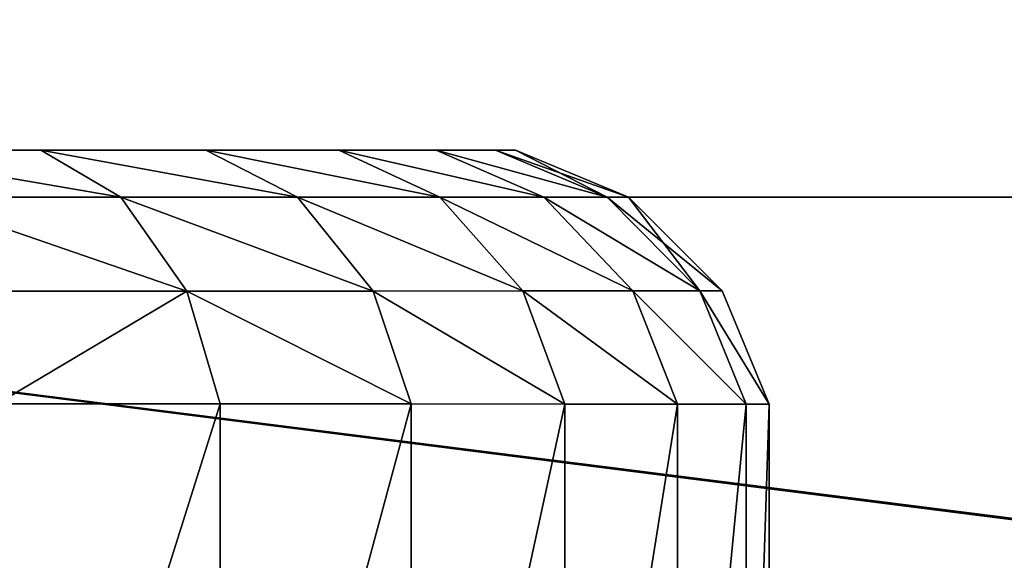
# Model space of a CAD drawing. Extents: x -220 to 258, y -200 to 200.
# Drawn here: x 181 to 191, y -122 to -116 of the extents above; entities that cross this region are included whole.
import ezdxf

# ---------------------------------------------------------------- set-up
doc = ezdxf.new("R2010")
doc.units = 0
doc.layers.get('0').update_dxf_attribs({"color": 13, "linetype": 'CONTINUOUS'})

# ---------------------------------------------------------------- blocks, each defined once
blk = doc.blocks.new('GROUP_12')
mesh = blk.add_polyface()
corners = [(400, 377, 11), (0, 20, 11), (0, 377, 11), (400, 20, 11)]
mesh.append_faces([[corners[k] for k in face] for face in [(0, 1, 2), (1, 0, 3)]], dxfattribs={"vtx0": -1})
mesh = blk.add_polyface()
corners = [(0, 20, 104), (20, 40, 104), (0, 377, 104), (400, 20, 104), (380, 40, 104), (380, 357, 104), (20, 357, 104), (400, 377, 104)]
mesh.append_faces([[corners[k] for k in face] for face in [(0, 1, 2), (1, 3, 4), (4, 3, 5), (2, 6, 7), (6, 2, 1), (7, 5, 3)]], dxfattribs={"vtx0": -1, "vtx1": -1})
mesh.append_faces([[corners[k] for k in face] for face in [(1, 0, 3), (7, 6, 5)]], dxfattribs={"vtx0": -1, "vtx2": -1})
mesh = blk.add_polyface()
corners = [(380, 40, 21), (20, 357, 21), (20, 40, 21), (380, 357, 21)]
mesh.append_faces([[corners[k] for k in face] for face in [(0, 1, 2), (1, 0, 3)]], dxfattribs={"vtx0": -1})
blk = doc.blocks.new('DRAWER')
blk.add_blockref('GROUP_12', (0, 0))
blk = doc.blocks.new('GROUP_21')
for p, q in [((0, 0, 15), (0, 380, 15)), ((0, 0), (0, 380))]:
    blk.add_line(p, q)
mesh = blk.add_polyface()
corners = [(290, 65, 15), (290.31, 311.09, 15), (290, 315, 15), (290.31, 68.91, 15), (291.22, 307.27, 15), (291.22, 72.73, 15), (292.72, 303.65, 15), (292.72, 76.35, 15), (294.77, 300.31, 15), (294.77, 79.69, 15), (297.32, 297.32, 15), (297.32, 82.68, 15), (300.31, 294.77, 15), (300.31, 85.23, 15), (303.65, 292.72, 15), (303.65, 87.28, 15), (307.27, 291.22, 15), (307.27, 88.78, 15), (311.09, 290.31, 15), (311.09, 89.69, 15), (315, 290, 15), (315, 90, 15), (318.91, 290.31, 15), (318.91, 89.69, 15), (322.73, 291.22, 15), (322.73, 88.78, 15), (326.35, 292.72, 15), (326.35, 87.28, 15), (329.69, 294.77, 15), (329.69, 85.23, 15), (332.68, 297.32, 15), (332.68, 82.68, 15), (335.23, 300.31, 15), (335.23, 79.69, 15), (337.28, 303.65, 15), (337.28, 76.35, 15), (338.78, 307.27, 15), (338.78, 72.73, 15), (339.69, 311.09, 15), (339.69, 68.91, 15), (340, 315, 15), (340, 65, 15), (0, 0, 15), (40, 65, 15), (40, 315, 15), (40.31, 61.09, 15), (41.22, 57.27, 15), (42.72, 53.65, 15), (44.77, 50.31, 15), (47.32, 47.32, 15), (50.31, 44.77, 15), (53.65, 42.72, 15), (57.27, 41.22, 15), (61.09, 40.31, 15), (380, 0, 15), (65, 40, 15), (68.91, 40.31, 15), (72.73, 41.22, 15), (76.35, 42.72, 15), (79.69, 44.77, 15), (82.68, 47.32, 15), (85.23, 50.31, 15), (87.28, 53.65, 15), (88.78, 57.27, 15), (89.69, 61.09, 15), (90, 65, 15), (303.65, 42.72, 15), (300.31, 44.77, 15), (297.32, 47.32, 15), (294.77, 50.31, 15), (292.72, 53.65, 15), (291.22, 57.27, 15), (290.31, 61.09, 15), (307.27, 41.22, 15), (311.09, 40.31, 15), (315, 40, 15), (318.91, 40.31, 15), (322.73, 41.22, 15), (326.35, 42.72, 15), (329.69, 44.77, 15), (332.68, 47.32, 15), (335.23, 50.31, 15), (337.28, 53.65, 15), (338.78, 57.27, 15), (339.69, 61.09, 15), (380, 380, 15), (0, 380, 15), (61.09, 339.69, 15), (57.27, 338.78, 15), (53.65, 337.28, 15), (50.31, 335.23, 15), (47.32, 332.68, 15), (44.77, 329.69, 15), (42.72, 326.35, 15), (41.22, 322.73, 15), (40.31, 318.91, 15), (65, 340, 15), (68.91, 339.69, 15), (72.73, 338.78, 15), (76.35, 337.28, 15), (79.69, 335.23, 15), (82.68, 332.68, 15), (85.23, 329.69, 15), (87.28, 326.35, 15), (88.78, 322.73, 15), (89.69, 318.91, 15), (90, 315, 15), (303.65, 337.28, 15), (300.31, 335.23, 15), (297.32, 332.68, 15), (294.77, 329.69, 15), (292.72, 326.35, 15), (291.22, 322.73, 15), (290.31, 318.91, 15), (307.27, 338.78, 15), (311.09, 339.69, 15), (315, 340, 15), (318.91, 339.69, 15), (322.73, 338.78, 15), (326.35, 337.28, 15), (329.69, 335.23, 15), (332.68, 332.68, 15), (335.23, 329.69, 15), (337.28, 326.35, 15), (338.78, 322.73, 15), (339.69, 318.91, 15), (40.31, 311.09, 15), (40.31, 68.91, 15), (41.22, 307.27, 15), (41.22, 72.73, 15), (42.72, 303.65, 15), (42.72, 76.35, 15), (44.77, 300.31, 15), (44.77, 79.69, 15), (47.32, 297.32, 15), (47.32, 82.68, 15), (50.31, 294.77, 15), (50.31, 85.23, 15), (53.65, 292.72, 15), (53.65, 87.28, 15), (57.27, 291.22, 15), (57.27, 88.78, 15), (61.09, 290.31, 15), (61.09, 89.69, 15), (65, 290, 15), (65, 90, 15), (68.91, 290.31, 15), (68.91, 89.69, 15), (72.73, 291.22, 15), (72.73, 88.78, 15), (76.35, 292.72, 15), (76.35, 87.28, 15), (79.69, 294.77, 15), (79.69, 85.23, 15), (82.68, 297.32, 15), (82.68, 82.68, 15), (85.23, 300.31, 15), (85.23, 79.69, 15), (87.28, 303.65, 15), (87.28, 76.35, 15), (88.78, 307.27, 15), (88.78, 72.73, 15), (89.69, 311.09, 15), (89.69, 68.91, 15)]
mesh.append_faces([[corners[k] for k in face] for face in [(1, 3, 4), (4, 5, 6), (6, 7, 8), (8, 9, 10), (10, 11, 12), (12, 13, 14), (14, 15, 16), (16, 17, 18), (18, 19, 20), (20, 21, 22), (22, 23, 24), (24, 25, 26), (26, 27, 28), (28, 29, 30), (30, 31, 32), (32, 33, 34), (34, 35, 36), (36, 37, 38), (38, 39, 40), (43, 42, 45), (45, 42, 46), (46, 42, 47), (47, 42, 48), (48, 42, 49), (49, 42, 50), (50, 42, 51), (51, 42, 52), (52, 42, 53), (53, 54, 55), (55, 54, 56), (56, 54, 57), (57, 54, 58), (58, 54, 59), (59, 54, 60), (60, 54, 61), (61, 54, 62), (62, 54, 63), (63, 54, 64), (64, 54, 65), (66, 54, 73), (73, 54, 74), (74, 54, 75), (75, 54, 76), (76, 54, 77), (77, 54, 78), (78, 54, 79), (79, 54, 80), (80, 54, 81), (81, 54, 82), (82, 54, 83), (83, 54, 84), (84, 54, 41), (86, 87, 85), (87, 86, 88), (88, 86, 89), (89, 86, 90), (90, 86, 91), (91, 86, 92), (92, 86, 93), (93, 86, 94), (94, 86, 95), (95, 42, 44), (107, 106, 108), (108, 106, 109), (109, 106, 110), (110, 65, 111), (111, 65, 112), (112, 65, 113), (113, 65, 2), (126, 127, 128), (128, 129, 130), (130, 131, 132), (132, 133, 134), (134, 135, 136), (136, 137, 138), (138, 139, 140), (140, 141, 142), (142, 143, 144), (144, 145, 146), (146, 147, 148), (148, 149, 150), (150, 151, 152), (152, 153, 154), (154, 155, 156), (156, 157, 158), (158, 159, 160), (160, 161, 162), (162, 163, 106)]], dxfattribs={"vtx0": -1, "vtx1": -1})
mesh.append_faces([[corners[k] for k in face] for face in [(42, 43, 44), (65, 54, 66), (65, 0, 2), (85, 106, 107), (110, 106, 65), (85, 40, 41)]], dxfattribs={"vtx0": -1, "vtx1": -1, "vtx2": -1})
mesh.append_faces([[corners[k] for k in face] for face in [(0, 1, 2), (1, 0, 3), (4, 3, 5), (6, 5, 7), (8, 7, 9), (10, 9, 11), (12, 11, 13), (14, 13, 15), (16, 15, 17), (18, 17, 19), (20, 19, 21), (22, 21, 23), (24, 23, 25), (26, 25, 27), (28, 27, 29), (30, 29, 31), (32, 31, 33), (34, 33, 35), (36, 35, 37), (38, 37, 39), (40, 39, 41), (53, 42, 54), (65, 66, 67), (65, 67, 68), (65, 68, 69), (65, 69, 70), (65, 70, 71), (65, 71, 72), (65, 72, 0), (41, 54, 85), (95, 86, 42), (85, 87, 96), (85, 96, 97), (85, 97, 98), (85, 98, 99), (85, 99, 100), (85, 100, 101), (85, 101, 102), (85, 102, 103), (85, 103, 104), (85, 104, 105), (85, 105, 106), (85, 107, 114), (85, 114, 115), (85, 115, 116), (85, 116, 117), (85, 117, 118), (85, 118, 119), (85, 119, 120), (85, 120, 121), (85, 121, 122), (85, 122, 123), (85, 123, 124), (85, 124, 125), (85, 125, 40), (43, 126, 44), (126, 43, 127), (128, 127, 129), (130, 129, 131), (132, 131, 133), (134, 133, 135), (136, 135, 137), (138, 137, 139), (140, 139, 141), (142, 141, 143), (144, 143, 145), (146, 145, 147), (148, 147, 149), (150, 149, 151), (152, 151, 153), (154, 153, 155), (156, 155, 157), (158, 157, 159), (160, 159, 161), (162, 161, 163), (106, 163, 65)]], dxfattribs={"vtx0": -1, "vtx2": -1})
mesh = blk.add_polyface()
corners = [(0, 380), (40.31, 318.91), (0, 0), (41.22, 322.73), (42.72, 326.35), (44.77, 329.69), (47.32, 332.68), (50.31, 335.23), (53.65, 337.28), (57.27, 338.78), (61.09, 339.69), (380, 380), (40, 315), (65, 340), (68.91, 339.69), (72.73, 338.78), (76.35, 337.28), (79.69, 335.23), (82.68, 332.68), (85.23, 329.69), (87.28, 326.35), (88.78, 322.73), (89.69, 318.91), (90, 315), (303.65, 337.28), (300.31, 335.23), (297.32, 332.68), (294.77, 329.69), (90, 65), (292.72, 326.35), (291.22, 322.73), (290.31, 318.91), (290, 315), (307.27, 338.78), (311.09, 339.69), (315, 340), (318.91, 339.69), (322.73, 338.78), (326.35, 337.28), (329.69, 335.23), (332.68, 332.68), (335.23, 329.69), (337.28, 326.35), (338.78, 322.73), (339.69, 318.91), (340, 315), (340, 65), (61.09, 40.31), (380, 0), (57.27, 41.22), (53.65, 42.72), (50.31, 44.77), (47.32, 47.32), (44.77, 50.31), (42.72, 53.65), (41.22, 57.27), (40.31, 61.09), (40, 65), (65, 40), (68.91, 40.31), (72.73, 41.22), (76.35, 42.72), (79.69, 44.77), (82.68, 47.32), (85.23, 50.31), (87.28, 53.65), (88.78, 57.27), (89.69, 61.09), (303.65, 42.72), (300.31, 44.77), (297.32, 47.32), (294.77, 50.31), (292.72, 53.65), (291.22, 57.27), (290.31, 61.09), (290, 65), (307.27, 41.22), (311.09, 40.31), (315, 40), (318.91, 40.31), (322.73, 41.22), (326.35, 42.72), (329.69, 44.77), (332.68, 47.32), (335.23, 50.31), (337.28, 53.65), (338.78, 57.27), (339.69, 61.09), (290.31, 311.09), (290.31, 68.91), (291.22, 307.27), (291.22, 72.73), (292.72, 303.65), (292.72, 76.35), (294.77, 300.31), (294.77, 79.69), (297.32, 297.32), (297.32, 82.68), (300.31, 294.77), (300.31, 85.23), (303.65, 292.72), (303.65, 87.28), (307.27, 291.22), (307.27, 88.78), (311.09, 290.31), (311.09, 89.69), (315, 290), (315, 90), (318.91, 290.31), (318.91, 89.69), (322.73, 291.22), (322.73, 88.78), (326.35, 292.72), (326.35, 87.28), (329.69, 294.77), (329.69, 85.23), (332.68, 297.32), (332.68, 82.68), (335.23, 300.31), (335.23, 79.69), (337.28, 303.65), (337.28, 76.35), (338.78, 307.27), (338.78, 72.73), (339.69, 311.09), (339.69, 68.91), (40.31, 311.09), (40.31, 68.91), (41.22, 307.27), (41.22, 72.73), (42.72, 303.65), (42.72, 76.35), (44.77, 300.31), (44.77, 79.69), (47.32, 297.32), (47.32, 82.68), (50.31, 294.77), (50.31, 85.23), (53.65, 292.72), (53.65, 87.28), (57.27, 291.22), (57.27, 88.78), (61.09, 290.31), (61.09, 89.69), (65, 290), (65, 90), (68.91, 290.31), (68.91, 89.69), (72.73, 291.22), (72.73, 88.78), (76.35, 292.72), (76.35, 87.28), (79.69, 294.77), (79.69, 85.23), (82.68, 297.32), (82.68, 82.68), (85.23, 300.31), (85.23, 79.69), (87.28, 303.65), (87.28, 76.35), (88.78, 307.27), (88.78, 72.73), (89.69, 311.09), (89.69, 68.91)]
mesh.append_faces([[corners[k] for k in face] for face in [(0, 1, 2), (1, 0, 3), (3, 0, 4), (4, 0, 5), (5, 0, 6), (6, 0, 7), (7, 0, 8), (8, 0, 9), (9, 0, 10), (10, 11, 13), (13, 11, 14), (14, 11, 15), (15, 11, 16), (16, 11, 17), (17, 11, 18), (18, 11, 19), (19, 11, 20), (20, 11, 21), (21, 11, 22), (22, 11, 23), (24, 11, 33), (33, 11, 34), (34, 11, 35), (35, 11, 36), (36, 11, 37), (37, 11, 38), (38, 11, 39), (39, 11, 40), (40, 11, 41), (41, 11, 42), (42, 11, 43), (43, 11, 44), (44, 11, 45), (2, 47, 48), (47, 2, 49), (49, 2, 50), (50, 2, 51), (51, 2, 52), (52, 2, 53), (53, 2, 54), (54, 2, 55), (55, 2, 56), (56, 2, 57), (68, 28, 69), (69, 28, 70), (70, 28, 71), (71, 28, 72), (72, 28, 73), (73, 28, 74), (74, 28, 75), (48, 46, 11), (88, 75, 32), (75, 88, 89), (89, 90, 91), (91, 92, 93), (93, 94, 95), (95, 96, 97), (97, 98, 99), (99, 100, 101), (101, 102, 103), (103, 104, 105), (105, 106, 107), (107, 108, 109), (109, 110, 111), (111, 112, 113), (113, 114, 115), (115, 116, 117), (117, 118, 119), (119, 120, 121), (121, 122, 123), (123, 124, 125), (125, 45, 46), (126, 57, 12), (57, 126, 127), (127, 128, 129), (129, 130, 131), (131, 132, 133), (133, 134, 135), (135, 136, 137), (137, 138, 139), (139, 140, 141), (141, 142, 143), (143, 144, 145), (145, 146, 147), (147, 148, 149), (149, 150, 151), (151, 152, 153), (153, 154, 155), (155, 156, 157), (157, 158, 159), (159, 160, 161), (161, 162, 163), (163, 23, 28)]], dxfattribs={"vtx0": -1, "vtx1": -1})
mesh.append_faces([[corners[k] for k in face] for face in [(23, 11, 24), (23, 27, 28), (45, 11, 46), (57, 2, 12), (48, 28, 68), (75, 28, 32)]], dxfattribs={"vtx0": -1, "vtx1": -1, "vtx2": -1})
mesh.append_faces([[corners[k] for k in face] for face in [(10, 0, 11), (2, 1, 12), (23, 24, 25), (23, 25, 26), (23, 26, 27), (28, 27, 29), (28, 29, 30), (28, 30, 31), (28, 31, 32), (48, 47, 58), (48, 58, 59), (48, 59, 60), (48, 60, 61), (48, 61, 62), (48, 62, 63), (48, 63, 64), (48, 64, 65), (48, 65, 66), (48, 66, 67), (48, 67, 28), (48, 68, 76), (48, 76, 77), (48, 77, 78), (48, 78, 79), (48, 79, 80), (48, 80, 81), (48, 81, 82), (48, 82, 83), (48, 83, 84), (48, 84, 85), (48, 85, 86), (48, 86, 87), (48, 87, 46), (89, 88, 90), (91, 90, 92), (93, 92, 94), (95, 94, 96), (97, 96, 98), (99, 98, 100), (101, 100, 102), (103, 102, 104), (105, 104, 106), (107, 106, 108), (109, 108, 110), (111, 110, 112), (113, 112, 114), (115, 114, 116), (117, 116, 118), (119, 118, 120), (121, 120, 122), (123, 122, 124), (125, 124, 45), (127, 126, 128), (129, 128, 130), (131, 130, 132), (133, 132, 134), (135, 134, 136), (137, 136, 138), (139, 138, 140), (141, 140, 142), (143, 142, 144), (145, 144, 146), (147, 146, 148), (149, 148, 150), (151, 150, 152), (153, 152, 154), (155, 154, 156), (157, 156, 158), (159, 158, 160), (161, 160, 162), (163, 162, 23)]], dxfattribs={"vtx0": -1, "vtx2": -1})
mesh = blk.add_polyface()
corners = [(0, 380, 15), (0, 0), (0, 0, 15), (0, 380)]
mesh.append_faces([[corners[k] for k in face] for face in [(0, 1, 2), (1, 0, 3)]], dxfattribs={"vtx0": -1})
blk = doc.blocks.new('GROUP_9')
for p, q in [((0, 10.25, 20.37), (0, 2.708, 20.37)), ((0.979, 10.25, 14.076), (0.979, 2.708, 14.076)), ((0.979, 10.25, 26.665), (0.979, 2.708, 26.665)), ((2.18, 10.25, 29.618), (2.18, 2.707, 29.618)), ((2.18, 10.25, 11.122), (2.18, 2.707, 11.122)), ((5.858, 10.25, 34.774), (5.858, 2.705, 34.774)), ((5.858, 10.25, 5.966), (5.858, 2.705, 5.966)), ((0.246, 2.708, 17.184), (0, 2.708, 20.37)), ((0, 2.708, 20.37), (0.246, 2.708, 23.557)), ((0.979, 2.708, 14.076), (0.246, 2.708, 17.184)), ((0.979, 2.708, 26.665), (0.246, 2.708, 23.557)), ((0.979, 2.708, 26.665), (2.18, 2.707, 29.618)), ((2.18, 2.707, 11.122), (0.979, 2.708, 14.076)), ((2.18, 2.707, 29.618), (3.82, 2.706, 32.344)), ((2.18, 2.707, 11.122), (3.82, 2.706, 8.397)), ((3.82, 2.706, 8.397), (5.858, 2.705, 5.966)), ((3.82, 2.706, 32.344), (5.858, 2.705, 34.774)), ((8.244, 2.704, 3.89), (5.858, 2.705, 5.966)), ((5.858, 2.705, 34.774), (8.244, 2.704, 36.85)), ((1.5, 0.5, 20.37), (0.501, 1.499, 20.37)), ((0.501, 1.499, 20.37), (0.742, 1.499, 17.261)), ((0.742, 1.499, 23.48), (0.501, 1.499, 20.37)), ((1.457, 1.499, 26.513), (0.742, 1.499, 23.48)), ((0.742, 1.499, 17.261), (1.457, 1.499, 14.228)), ((2.628, 1.5, 29.394), (1.457, 1.499, 26.513)), ((1.457, 1.499, 14.228), (2.628, 1.5, 11.347)), ((1.457, 1.499, 14.228), (2.405, 0.5, 14.548)), ((1.457, 1.499, 26.513), (2.405, 0.5, 26.193)), ((2.628, 1.5, 11.347), (4.228, 1.502, 8.688)), ((4.228, 1.502, 32.052), (2.628, 1.5, 29.394)), ((2.628, 1.5, 29.394), (3.516, 0.5, 28.925)), ((2.628, 1.5, 11.347), (3.516, 0.5, 11.816)), ((4.228, 1.502, 8.688), (6.216, 1.503, 6.318)), ((6.216, 1.503, 34.423), (4.228, 1.502, 32.052)), ((6.216, 1.503, 6.318), (8.543, 1.504, 4.294)), ((8.543, 1.504, 36.447), (6.216, 1.503, 34.423)), ((6.216, 1.503, 6.318), (6.919, 0.5, 7.047)), ((6.216, 1.503, 34.423), (6.919, 0.5, 33.694)), ((1.728, 0.5, 17.423), (1.5, 0.5, 20.37)), ((1.5, 0.5, 20.37), (1.728, 0.5, 23.318)), ((2.405, 0.5, 14.548), (1.728, 0.5, 17.423)), ((1.728, 0.5, 23.318), (2.405, 0.5, 26.193)), ((3.516, 0.5, 11.816), (2.405, 0.5, 14.548)), ((2.405, 0.5, 26.193), (3.516, 0.5, 28.925)), ((3.516, 0.5, 28.925), (5.033, 0.5, 31.446)), ((5.033, 0.5, 9.295), (3.516, 0.5, 11.816)), ((5.033, 0.5, 31.446), (6.919, 0.5, 33.694)), ((6.919, 0.5, 7.047), (5.033, 0.5, 9.295)), ((6.919, 0.5, 33.694), (9.126, 0.5, 35.614)), ((9.126, 0.5, 5.126), (6.919, 0.5, 7.047)), ((2.921, 0, 23.128), (2.708, 0, 20.37)), ((2.708, 0, 20.37), (2.921, 0, 17.613)), ((3.555, 0, 25.817), (2.921, 0, 23.128)), ((3.555, 0, 14.924), (2.921, 0, 17.613)), ((4.594, 0, 28.371), (3.555, 0, 25.817)), ((4.594, 0, 12.369), (3.555, 0, 14.924)), ((4.594, 0, 28.371), (6.012, 0, 30.729)), ((6.012, 0, 10.012), (4.594, 0, 12.369)), ((7.775, 0, 32.831), (6.012, 0, 30.729)), ((6.012, 0, 10.012), (7.775, 0, 7.91)), ((7.775, 0, 32.831), (9.839, 0, 34.626)), ((7.775, 0, 7.91), (9.839, 0, 6.115))]:
    blk.add_line(p, q)
mesh = blk.add_polyface()
corners = [(0, 2.708, 20.37), (0.246, 10.25, 17.184), (0.246, 2.708, 17.184), (0, 10.25, 20.37)]
mesh.append_faces([[corners[k] for k in face] for face in [(0, 1, 2), (1, 0, 3)]], dxfattribs={"vtx0": -1})
mesh = blk.add_polyface()
corners = [(0.246, 10.25, 23.557), (0, 2.708, 20.37), (0.246, 2.708, 23.557), (0, 10.25, 20.37)]
mesh.append_faces([[corners[k] for k in face] for face in [(0, 1, 2), (1, 0, 3)]], dxfattribs={"vtx0": -1})
mesh = blk.add_polyface()
corners = [(0.246, 2.708, 17.184), (0.979, 10.25, 14.076), (0.979, 2.708, 14.076), (0.246, 10.25, 17.184)]
mesh.append_faces([[corners[k] for k in face] for face in [(0, 1, 2), (1, 0, 3)]], dxfattribs={"vtx0": -1})
mesh = blk.add_polyface()
corners = [(0.979, 10.25, 26.665), (0.246, 2.708, 23.557), (0.979, 2.708, 26.665), (0.246, 10.25, 23.557)]
mesh.append_faces([[corners[k] for k in face] for face in [(0, 1, 2), (1, 0, 3)]], dxfattribs={"vtx0": -1})
mesh = blk.add_polyface()
corners = [(2.18, 10.25, 29.618), (0.979, 2.708, 26.665), (2.18, 2.707, 29.618), (0.979, 10.25, 26.665)]
mesh.append_faces([[corners[k] for k in face] for face in [(0, 1, 2), (1, 0, 3)]], dxfattribs={"vtx0": -1})
mesh = blk.add_polyface()
corners = [(0.979, 2.708, 14.076), (2.18, 10.25, 11.122), (2.18, 2.707, 11.122), (0.979, 10.25, 14.076)]
mesh.append_faces([[corners[k] for k in face] for face in [(0, 1, 2), (1, 0, 3)]], dxfattribs={"vtx0": -1})
mesh = blk.add_polyface()
corners = [(3.82, 10.25, 32.344), (2.18, 2.707, 29.618), (3.82, 2.706, 32.344), (2.18, 10.25, 29.618)]
mesh.append_faces([[corners[k] for k in face] for face in [(0, 1, 2), (1, 0, 3)]], dxfattribs={"vtx0": -1})
mesh = blk.add_polyface()
corners = [(2.18, 2.707, 11.122), (3.82, 10.25, 8.397), (3.82, 2.706, 8.397), (2.18, 10.25, 11.122)]
mesh.append_faces([[corners[k] for k in face] for face in [(0, 1, 2), (1, 0, 3)]], dxfattribs={"vtx0": -1})
mesh = blk.add_polyface()
corners = [(3.82, 2.706, 8.397), (5.858, 10.25, 5.966), (5.858, 2.705, 5.966), (3.82, 10.25, 8.397)]
mesh.append_faces([[corners[k] for k in face] for face in [(0, 1, 2), (1, 0, 3)]], dxfattribs={"vtx0": -1})
mesh = blk.add_polyface()
corners = [(5.858, 10.25, 34.774), (3.82, 2.706, 32.344), (5.858, 2.705, 34.774), (3.82, 10.25, 32.344)]
mesh.append_faces([[corners[k] for k in face] for face in [(0, 1, 2), (1, 0, 3)]], dxfattribs={"vtx0": -1})
mesh = blk.add_polyface()
corners = [(8.244, 10.25, 3.89), (5.858, 2.705, 5.966), (5.858, 10.25, 5.966), (8.244, 2.704, 3.89)]
mesh.append_faces([[corners[k] for k in face] for face in [(0, 1, 2), (1, 0, 3)]], dxfattribs={"vtx0": -1})
mesh = blk.add_polyface()
corners = [(5.858, 2.705, 34.774), (8.244, 10.25, 36.85), (5.858, 10.25, 34.774), (8.244, 2.704, 36.85)]
mesh.append_faces([[corners[k] for k in face] for face in [(0, 1, 2), (1, 0, 3)]], dxfattribs={"vtx0": -1})
mesh = blk.add_polyface()
corners = [(0, 2.708, 20.37), (0.742, 1.499, 17.261), (0.501, 1.499, 20.37), (0.246, 2.708, 17.184)]
mesh.append_faces([[corners[k] for k in face] for face in [(0, 1, 2), (1, 0, 3)]], dxfattribs={"vtx0": -1})
mesh = blk.add_polyface()
corners = [(0.742, 1.499, 23.48), (0, 2.708, 20.37), (0.501, 1.499, 20.37), (0.246, 2.708, 23.557)]
mesh.append_faces([[corners[k] for k in face] for face in [(0, 1, 2), (1, 0, 3)]], dxfattribs={"vtx0": -1})
mesh = blk.add_polyface()
corners = [(1.457, 1.499, 26.513), (0.246, 2.708, 23.557), (0.742, 1.499, 23.48), (0.979, 2.708, 26.665)]
mesh.append_faces([[corners[k] for k in face] for face in [(0, 1, 2), (1, 0, 3)]], dxfattribs={"vtx0": -1})
mesh = blk.add_polyface()
corners = [(0.246, 2.708, 17.184), (1.457, 1.499, 14.228), (0.742, 1.499, 17.261), (0.979, 2.708, 14.076)]
mesh.append_faces([[corners[k] for k in face] for face in [(0, 1, 2), (1, 0, 3)]], dxfattribs={"vtx0": -1})
mesh = blk.add_polyface()
corners = [(2.628, 1.5, 29.394), (0.979, 2.708, 26.665), (1.457, 1.499, 26.513), (2.18, 2.707, 29.618)]
mesh.append_faces([[corners[k] for k in face] for face in [(0, 1, 2), (1, 0, 3)]], dxfattribs={"vtx0": -1})
mesh = blk.add_polyface()
corners = [(0.979, 2.708, 14.076), (2.628, 1.5, 11.347), (1.457, 1.499, 14.228), (2.18, 2.707, 11.122)]
mesh.append_faces([[corners[k] for k in face] for face in [(0, 1, 2), (1, 0, 3)]], dxfattribs={"vtx0": -1})
mesh = blk.add_polyface()
corners = [(2.18, 2.707, 11.122), (4.228, 1.502, 8.688), (2.628, 1.5, 11.347), (3.82, 2.706, 8.397)]
mesh.append_faces([[corners[k] for k in face] for face in [(0, 1, 2), (1, 0, 3)]], dxfattribs={"vtx0": -1})
mesh = blk.add_polyface()
corners = [(4.228, 1.502, 32.052), (2.18, 2.707, 29.618), (2.628, 1.5, 29.394), (3.82, 2.706, 32.344)]
mesh.append_faces([[corners[k] for k in face] for face in [(0, 1, 2), (1, 0, 3)]], dxfattribs={"vtx0": -1})
mesh = blk.add_polyface()
corners = [(3.82, 2.706, 8.397), (6.216, 1.503, 6.318), (4.228, 1.502, 8.688), (5.858, 2.705, 5.966)]
mesh.append_faces([[corners[k] for k in face] for face in [(0, 1, 2), (1, 0, 3)]], dxfattribs={"vtx0": -1})
mesh = blk.add_polyface()
corners = [(6.216, 1.503, 34.423), (3.82, 2.706, 32.344), (4.228, 1.502, 32.052), (5.858, 2.705, 34.774)]
mesh.append_faces([[corners[k] for k in face] for face in [(0, 1, 2), (1, 0, 3)]], dxfattribs={"vtx0": -1})
mesh = blk.add_polyface()
corners = [(8.244, 2.704, 3.89), (6.216, 1.503, 6.318), (5.858, 2.705, 5.966), (8.543, 1.504, 4.294)]
mesh.append_faces([[corners[k] for k in face] for face in [(0, 1, 2), (1, 0, 3)]], dxfattribs={"vtx0": -1})
mesh = blk.add_polyface()
corners = [(6.216, 1.503, 34.423), (8.244, 2.704, 36.85), (5.858, 2.705, 34.774), (8.543, 1.504, 36.447)]
mesh.append_faces([[corners[k] for k in face] for face in [(0, 1, 2), (1, 0, 3)]], dxfattribs={"vtx0": -1})
mesh = blk.add_polyface()
corners = [(0.501, 1.499, 20.37), (1.728, 0.5, 17.423), (1.5, 0.5, 20.37), (0.742, 1.499, 17.261)]
mesh.append_faces([[corners[k] for k in face] for face in [(0, 1, 2), (1, 0, 3)]], dxfattribs={"vtx0": -1})
mesh = blk.add_polyface()
corners = [(0.742, 1.499, 23.48), (1.5, 0.5, 20.37), (1.728, 0.5, 23.318), (0.501, 1.499, 20.37)]
mesh.append_faces([[corners[k] for k in face] for face in [(0, 1, 2), (1, 0, 3)]], dxfattribs={"vtx0": -1})
mesh = blk.add_polyface()
corners = [(2.405, 0.5, 14.548), (0.742, 1.499, 17.261), (1.457, 1.499, 14.228), (1.728, 0.5, 17.423)]
mesh.append_faces([[corners[k] for k in face] for face in [(0, 1, 2), (1, 0, 3)]], dxfattribs={"vtx0": -1})
mesh = blk.add_polyface()
corners = [(2.405, 0.5, 26.193), (0.742, 1.499, 23.48), (1.728, 0.5, 23.318), (1.457, 1.499, 26.513)]
mesh.append_faces([[corners[k] for k in face] for face in [(0, 1, 2), (1, 0, 3)]], dxfattribs={"vtx0": -1})
mesh = blk.add_polyface()
corners = [(3.516, 0.5, 11.816), (1.457, 1.499, 14.228), (2.628, 1.5, 11.347), (2.405, 0.5, 14.548)]
mesh.append_faces([[corners[k] for k in face] for face in [(0, 1, 2), (1, 0, 3)]], dxfattribs={"vtx0": -1})
mesh = blk.add_polyface()
corners = [(3.516, 0.5, 28.925), (1.457, 1.499, 26.513), (2.405, 0.5, 26.193), (2.628, 1.5, 29.394)]
mesh.append_faces([[corners[k] for k in face] for face in [(0, 1, 2), (1, 0, 3)]], dxfattribs={"vtx0": -1})
mesh = blk.add_polyface()
corners = [(5.033, 0.5, 9.295), (2.628, 1.5, 11.347), (4.228, 1.502, 8.688), (3.516, 0.5, 11.816)]
mesh.append_faces([[corners[k] for k in face] for face in [(0, 1, 2), (1, 0, 3)]], dxfattribs={"vtx0": -1})
mesh = blk.add_polyface()
corners = [(5.033, 0.5, 31.446), (2.628, 1.5, 29.394), (3.516, 0.5, 28.925), (4.228, 1.502, 32.052)]
mesh.append_faces([[corners[k] for k in face] for face in [(0, 1, 2), (1, 0, 3)]], dxfattribs={"vtx0": -1})
mesh = blk.add_polyface()
corners = [(6.919, 0.5, 7.047), (4.228, 1.502, 8.688), (6.216, 1.503, 6.318), (5.033, 0.5, 9.295)]
mesh.append_faces([[corners[k] for k in face] for face in [(0, 1, 2), (1, 0, 3)]], dxfattribs={"vtx0": -1})
mesh = blk.add_polyface()
corners = [(6.919, 0.5, 33.694), (4.228, 1.502, 32.052), (5.033, 0.5, 31.446), (6.216, 1.503, 34.423)]
mesh.append_faces([[corners[k] for k in face] for face in [(0, 1, 2), (1, 0, 3)]], dxfattribs={"vtx0": -1})
mesh = blk.add_polyface()
corners = [(9.126, 0.5, 5.126), (6.216, 1.503, 6.318), (8.543, 1.504, 4.294), (6.919, 0.5, 7.047)]
mesh.append_faces([[corners[k] for k in face] for face in [(0, 1, 2), (1, 0, 3)]], dxfattribs={"vtx0": -1})
mesh = blk.add_polyface()
corners = [(9.126, 0.5, 35.614), (6.216, 1.503, 34.423), (6.919, 0.5, 33.694), (8.543, 1.504, 36.447)]
mesh.append_faces([[corners[k] for k in face] for face in [(0, 1, 2), (1, 0, 3)]], dxfattribs={"vtx0": -1})
mesh = blk.add_polyface()
corners = [(2.921, 0, 17.613), (1.5, 0.5, 20.37), (1.728, 0.5, 17.423), (2.708, 0, 20.37)]
mesh.append_faces([[corners[k] for k in face] for face in [(0, 1, 2), (1, 0, 3)]], dxfattribs={"vtx0": -1})
mesh = blk.add_polyface()
corners = [(2.708, 0, 20.37), (1.728, 0.5, 23.318), (1.5, 0.5, 20.37), (2.921, 0, 23.128)]
mesh.append_faces([[corners[k] for k in face] for face in [(0, 1, 2), (1, 0, 3)]], dxfattribs={"vtx0": -1})
mesh = blk.add_polyface()
corners = [(3.555, 0, 14.924), (1.728, 0.5, 17.423), (2.405, 0.5, 14.548), (2.921, 0, 17.613)]
mesh.append_faces([[corners[k] for k in face] for face in [(0, 1, 2), (1, 0, 3)]], dxfattribs={"vtx0": -1})
mesh = blk.add_polyface()
corners = [(3.555, 0, 25.817), (1.728, 0.5, 23.318), (2.921, 0, 23.128), (2.405, 0.5, 26.193)]
mesh.append_faces([[corners[k] for k in face] for face in [(0, 1, 2), (1, 0, 3)]], dxfattribs={"vtx0": -1})
mesh = blk.add_polyface()
corners = [(4.594, 0, 12.369), (2.405, 0.5, 14.548), (3.516, 0.5, 11.816), (3.555, 0, 14.924)]
mesh.append_faces([[corners[k] for k in face] for face in [(0, 1, 2), (1, 0, 3)]], dxfattribs={"vtx0": -1})
mesh = blk.add_polyface()
corners = [(4.594, 0, 28.371), (2.405, 0.5, 26.193), (3.555, 0, 25.817), (3.516, 0.5, 28.925)]
mesh.append_faces([[corners[k] for k in face] for face in [(0, 1, 2), (1, 0, 3)]], dxfattribs={"vtx0": -1})
mesh = blk.add_polyface()
corners = [(6.012, 0, 30.729), (3.516, 0.5, 28.925), (4.594, 0, 28.371), (5.033, 0.5, 31.446)]
mesh.append_faces([[corners[k] for k in face] for face in [(0, 1, 2), (1, 0, 3)]], dxfattribs={"vtx0": -1})
mesh = blk.add_polyface()
corners = [(6.012, 0, 10.012), (3.516, 0.5, 11.816), (5.033, 0.5, 9.295), (4.594, 0, 12.369)]
mesh.append_faces([[corners[k] for k in face] for face in [(0, 1, 2), (1, 0, 3)]], dxfattribs={"vtx0": -1})
mesh = blk.add_polyface()
corners = [(7.775, 0, 32.831), (5.033, 0.5, 31.446), (6.012, 0, 30.729), (6.919, 0.5, 33.694)]
mesh.append_faces([[corners[k] for k in face] for face in [(0, 1, 2), (1, 0, 3)]], dxfattribs={"vtx0": -1})
mesh = blk.add_polyface()
corners = [(7.775, 0, 7.91), (5.033, 0.5, 9.295), (6.919, 0.5, 7.047), (6.012, 0, 10.012)]
mesh.append_faces([[corners[k] for k in face] for face in [(0, 1, 2), (1, 0, 3)]], dxfattribs={"vtx0": -1})
mesh = blk.add_polyface()
corners = [(9.839, 0, 34.626), (6.919, 0.5, 33.694), (7.775, 0, 32.831), (9.126, 0.5, 35.614)]
mesh.append_faces([[corners[k] for k in face] for face in [(0, 1, 2), (1, 0, 3)]], dxfattribs={"vtx0": -1})
mesh = blk.add_polyface()
corners = [(9.839, 0, 6.115), (6.919, 0.5, 7.047), (9.126, 0.5, 5.126), (7.775, 0, 7.91)]
mesh.append_faces([[corners[k] for k in face] for face in [(0, 1, 2), (1, 0, 3)]], dxfattribs={"vtx0": -1})
mesh = blk.add_polyface()
corners = [(22.704, 0, 2.969), (17.296, 0, 2.969), (20, 0, 2.752), (25.342, 0, 3.614), (14.658, 0, 3.614), (27.848, 0, 4.671), (12.152, 0, 4.671), (9.839, 0, 6.115), (30.161, 0, 6.115), (7.775, 0, 7.91), (32.225, 0, 7.91), (33.988, 0, 10.012), (6.012, 0, 10.012), (4.594, 0, 12.369), (35.406, 0, 12.369), (36.445, 0, 14.924), (3.555, 0, 14.924), (2.921, 0, 17.613), (37.079, 0, 17.613), (2.708, 0, 20.37), (37.292, 0, 20.37), (2.921, 0, 23.128), (37.079, 0, 23.128), (36.445, 0, 25.817), (3.555, 0, 25.817), (35.406, 0, 28.371), (4.594, 0, 28.371), (6.012, 0, 30.729), (33.988, 0, 30.729), (32.225, 0, 32.831), (7.775, 0, 32.831), (9.839, 0, 34.626), (30.161, 0, 34.626), (27.848, 0, 36.07), (12.152, 0, 36.07), (25.342, 0, 37.127), (14.658, 0, 37.127), (17.296, 0, 37.772), (22.704, 0, 37.772), (20, 0, 37.989)]
mesh.append_faces([[corners[k] for k in face] for face in [(0, 1, 2), (37, 38, 39)]], dxfattribs={"vtx0": -1})
mesh.append_faces([[corners[k] for k in face] for face in [(1, 3, 4), (4, 5, 6), (6, 5, 7), (7, 8, 9), (9, 11, 12), (12, 11, 13), (13, 15, 16), (16, 15, 17), (17, 18, 19), (19, 20, 21), (21, 23, 24), (24, 25, 26), (26, 25, 27), (27, 29, 30), (30, 29, 31), (31, 33, 34), (34, 35, 36), (36, 35, 37)]], dxfattribs={"vtx0": -1, "vtx1": -1})
mesh.append_faces([[corners[k] for k in face] for face in [(1, 0, 3), (4, 3, 5), (7, 5, 8), (9, 8, 10), (9, 10, 11), (13, 11, 14), (13, 14, 15), (17, 15, 18), (19, 18, 20), (21, 20, 22), (21, 22, 23), (24, 23, 25), (27, 25, 28), (27, 28, 29), (31, 29, 32), (31, 32, 33), (34, 33, 35), (37, 35, 38)]], dxfattribs={"vtx0": -1, "vtx2": -1})
blk = doc.blocks.new('CASTOR')
at = {"color": 250, "xscale": 0.1, "yscale": 0.1, "zscale": 0.1, "rotation": 89.99999999999245}
blk.add_blockref('GROUP_21', (19, -19, -1.5), dxfattribs=at)
at = {"color": 250, "zscale": 0.9818181818181817, "rotation": 359.9999999999985}
blk.add_blockref('GROUP_9', (-5.5, -19.5, -54), dxfattribs=at)
blk = doc.blocks.new('MOBILE_BOTTOM')
mesh = blk.add_polyface()
corners = [(105, 360), (7, -2), (7, 360), (105, -2)]
mesh.append_faces([[corners[k] for k in face] for face in [(0, 1, 2), (1, 0, 3)]], dxfattribs={"vtx0": -1})
mesh = blk.add_polyface()
corners = [(105, -2, 25), (7, 360, 25), (7, -2, 25), (105, 360, 25)]
mesh.append_faces([[corners[k] for k in face] for face in [(0, 1, 2), (1, 0, 3)]], dxfattribs={"vtx0": -1})
blk = doc.blocks.new('GROUP_1')
mesh = blk.add_polyface()
corners = [(400, 377, 31), (0, 20, 31), (0, 377, 31), (400, 20, 31)]
mesh.append_faces([[corners[k] for k in face] for face in [(0, 1, 2), (1, 0, 3)]], dxfattribs={"vtx0": -1})
mesh = blk.add_polyface()
corners = [(0, 20, 124), (20, 40, 124), (0, 377, 124), (400, 20, 124), (380, 40, 124), (380, 357, 124), (20, 357, 124), (400, 377, 124)]
mesh.append_faces([[corners[k] for k in face] for face in [(0, 1, 2), (1, 3, 4), (4, 3, 5), (2, 6, 7), (6, 2, 1), (7, 5, 3)]], dxfattribs={"vtx0": -1, "vtx1": -1})
mesh.append_faces([[corners[k] for k in face] for face in [(1, 0, 3), (7, 6, 5)]], dxfattribs={"vtx0": -1, "vtx2": -1})
mesh = blk.add_polyface()
corners = [(380, 40, 41), (20, 357, 41), (20, 40, 41), (380, 357, 41)]
mesh.append_faces([[corners[k] for k in face] for face in [(0, 1, 2), (1, 0, 3)]], dxfattribs={"vtx0": -1})
blk = doc.blocks.new('DRAWER_1')
blk.add_blockref('GROUP_1', (0, 0))
blk = doc.blocks.new('GROUP_2')
mesh = blk.add_polyface()
corners = [(394, 0, 18), (0, 454, 18), (0, 0, 18), (394, 454, 18)]
mesh.append_faces([[corners[k] for k in face] for face in [(0, 1, 2), (1, 0, 3)]], dxfattribs={"vtx0": -1})
mesh = blk.add_polyface()
corners = [(394, 454), (0, 0), (0, 454), (394, 0)]
mesh.append_faces([[corners[k] for k in face] for face in [(0, 1, 2), (1, 0, 3)]], dxfattribs={"vtx0": -1})
blk = doc.blocks.new('GROUP_4')
blk.add_blockref('GROUP_2', (2, 43, -25))

msp = doc.modelspace()

# ---------------------------------------------------------------- block references
at = {"color": 250, "rotation": 270}
msp.add_blockref('GROUP_4', (-260, 199, 607), dxfattribs=at)
at = {"color": 250}
for name, p in [('DRAWER', (-180, -198.5, 447)), ('DRAWER', (-180, -198.5, 311)), ('DRAWER', (-180, -198.5, 175)), ('DRAWER_1', (-180, -198.5, 39)), ('MOBILE_BOTTOM', (112, -179, 55))]:
    msp.add_blockref(name, p, dxfattribs=at)
at = {"color": 250, "zscale": 1.018518518518519, "rotation": 180.0000000000016}
msp.add_blockref('CASTOR', (183.05, -137, 55), dxfattribs=at)

doc.saveas('drawing.dxf')
